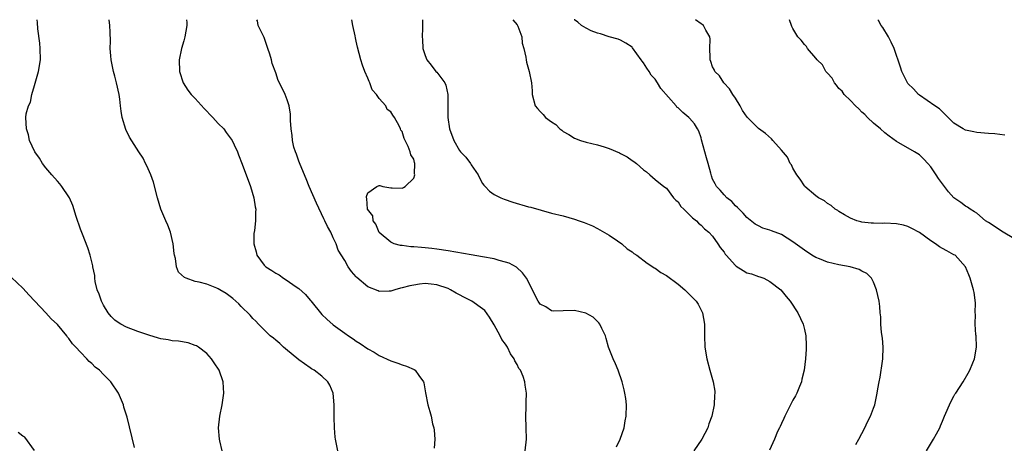
# Model space of a CAD drawing. Units: inches. Extents: x 2634000 to 2637000, y 1482000 to 1485000.
# Drawn here: x 2636248 to 2636420, y 1484926 to 1485000 of the extents above; entities that cross this region are included whole.
import ezdxf

# ---------------------------------------------------------------- set-up
doc = ezdxf.new("R2010")
doc.units = ezdxf.units.IN
doc.header["$MEASUREMENT"] = 0
doc.layers.add('LD26341482_10ft', color=81, linetype='Continuous')

msp = doc.modelspace()

# ---------------------------------------------------------------- linework, layer by layer
at = {"layer": 'LD26341482_10ft'}
for points, elevation in [([(2636283.66, 1484925), (2636283.29, 1484926.71), (2636283.22, 1484927), (2636283.04, 1484929), (2636283.24, 1484931), (2636283.66, 1484933), (2636283.94, 1484935), (2636283.91, 1484935.91), (2636283.82, 1484937), (2636283.14, 1484939), (2636282.31, 1484940.31), (2636281.83, 1484941), (2636281, 1484941.91), (2636279.56, 1484943), (2636279.22, 1484943.22), (2636279, 1484943.32), (2636277.75, 1484943.75), (2636276.05, 1484944.05), (2636275, 1484944.12), (2636274.27, 1484944.27), (2636273, 1484944.46), (2636272.6, 1484944.6), (2636270.9, 1484945.1), (2636269, 1484945.74), (2636267, 1484946.47), (2636266.06, 1484947), (2636265.4, 1484947.4), (2636265, 1484947.7), (2636264.35, 1484948.35), (2636263.84, 1484949), (2636263, 1484950.35), (2636262.65, 1484951), (2636262.25, 1484952.25), (2636261.91, 1484953), (2636261.56, 1484954.44), (2636261.49, 1484955), (2636261.49, 1484955.49), (2636261.19, 1484957), (2636261.17, 1484957.17), (2636260.71, 1484959), (2636260.31, 1484960.31), (2636259.35, 1484962.65), (2636259, 1484963.57), (2636258.25, 1484965.75), (2636257.66, 1484967.66), (2636257.09, 1484969), (2636257, 1484969.17), (2636255.79, 1484971), (2636255.43, 1484971.43), (2636255, 1484971.88), (2636254.01, 1484973), (2636253, 1484974.21), (2636252.39, 1484975), (2636251.88, 1484975.88), (2636251.08, 1484977), (2636250.15, 1484979), (2636249.95, 1484979.95), (2636249.62, 1484981), (2636249.53, 1484983), (2636249.59, 1484983.59), (2636249.97, 1484985), (2636250.33, 1484985.67), (2636250.56, 1484987), (2636251, 1484988.54), (2636251.73, 1484991), (2636252.05, 1484993), (2636252.01, 1484995), (2636251.94, 1484995.94), (2636251.57, 1484998.43), (2636251.54, 1484999.54), (2636251.46, 1485000)], 8400), ([(2636303.83, 1484925), (2636303.41, 1484927), (2636303.36, 1484927.36), (2636303.21, 1484929), (2636303.17, 1484930.83), (2636303.14, 1484931.14), (2636303.14, 1484933), (2636303.01, 1484935), (2636302.41, 1484936.41), (2636302.09, 1484937), (2636301, 1484937.95), (2636299.68, 1484939), (2636299.24, 1484939.24), (2636299, 1484939.4), (2636297, 1484940.81), (2636294.71, 1484942.71), (2636294.32, 1484943), (2636293.68, 1484943.68), (2636293, 1484944.24), (2636292.6, 1484944.6), (2636292.03, 1484945), (2636290, 1484947), (2636289.55, 1484947.55), (2636289, 1484948), (2636288.57, 1484948.57), (2636287, 1484950.08), (2636286.58, 1484950.58), (2636285.51, 1484951.51), (2636284.36, 1484952.36), (2636283.24, 1484953), (2636283, 1484953.16), (2636282.72, 1484953.28), (2636281, 1484953.95), (2636279.68, 1484954.32), (2636279, 1484954.46), (2636277.41, 1484955), (2636277.13, 1484955.13), (2636276.08, 1484956.08), (2636275.71, 1484957), (2636275.57, 1484958.43), (2636275.37, 1484959), (2636275.3, 1484959.3), (2636275.16, 1484961), (2636274.67, 1484963), (2636274.23, 1484964.23), (2636273.85, 1484965), (2636273, 1484967), (2636272.4, 1484969), (2636271.7, 1484971.7), (2636271.25, 1484973), (2636270.59, 1484974.59), (2636270.35, 1484975), (2636269.9, 1484975.9), (2636269.18, 1484977), (2636267.57, 1484979.57), (2636266.91, 1484980.91), (2636266.29, 1484983), (2636266.07, 1484984.07), (2636265.99, 1484985), (2636265.85, 1484986.15), (2636265.73, 1484987), (2636265.31, 1484989), (2636265, 1484990.2), (2636264.76, 1484991), (2636264.35, 1484993), (2636264.28, 1484993.72), (2636264.21, 1484995), (2636264.26, 1484996.26), (2636264.16, 1484997.84), (2636264.14, 1484999), (2636264.03, 1485000)], 8410), ([(2636277.45, 1485000), (2636277.5, 1484999.5), (2636277.51, 1484999), (2636277.16, 1484997), (2636277, 1484996.33), (2636276.6, 1484995), (2636276.2, 1484993), (2636276.23, 1484991), (2636276.89, 1484989), (2636277.71, 1484987.71), (2636278.29, 1484987), (2636279, 1484986.26), (2636280.52, 1484984.52), (2636281, 1484984.07), (2636281.51, 1484983.51), (2636282.04, 1484983), (2636283, 1484981.95), (2636283.96, 1484981), (2636284.36, 1484980.36), (2636285.4, 1484979), (2636285.78, 1484978.22), (2636286.33, 1484977), (2636286.49, 1484976.49), (2636287.13, 1484974.87), (2636288.59, 1484971), (2636289.21, 1484969), (2636289.44, 1484967.44), (2636289.52, 1484967), (2636289.48, 1484966.52), (2636289.45, 1484965), (2636289.29, 1484963.29), (2636289.19, 1484962.81), (2636289.2, 1484961), (2636289.6, 1484959.6), (2636289.69, 1484959), (2636291, 1484957.29), (2636291.26, 1484957), (2636292.33, 1484956.33), (2636293, 1484955.88), (2636293.58, 1484955.58), (2636294.34, 1484955), (2636295, 1484954.62), (2636296.35, 1484953.65), (2636297, 1484953.21), (2636298.16, 1484952.16), (2636299, 1484951.18), (2636299.1, 1484951.1), (2636301, 1484948.71), (2636301.88, 1484947.88), (2636303, 1484946.89), (2636305, 1484945.45), (2636305.66, 1484945), (2636306.49, 1484944.49), (2636307, 1484944.08), (2636307.67, 1484943.67), (2636309, 1484942.75), (2636310.12, 1484942.12), (2636311, 1484941.56), (2636313, 1484940.66), (2636314.25, 1484940.25), (2636315, 1484939.96), (2636315.73, 1484939.73), (2636317.11, 1484939.11), (2636317.27, 1484939), (2636317.89, 1484938.11), (2636318.73, 1484937), (2636318.79, 1484936.79), (2636319.05, 1484935.05), (2636319.44, 1484933), (2636319.81, 1484931.81), (2636320.03, 1484931), (2636320.3, 1484929.7), (2636320.49, 1484929), (2636320.56, 1484928.56), (2636320.66, 1484927), (2636320.57, 1484925.43)], 8420), ([(2636336.38, 1484925), (2636336.65, 1484927), (2636336.6, 1484929), (2636336.51, 1484931), (2636336.57, 1484932.57), (2636336.56, 1484933.44), (2636336.65, 1484935), (2636336.4, 1484936.4), (2636336.37, 1484937), (2636336.08, 1484937.92), (2636335.57, 1484939), (2636335.31, 1484939.31), (2636335, 1484940), (2636334.61, 1484940.61), (2636334.51, 1484941), (2636333.86, 1484941.86), (2636333.34, 1484943), (2636333, 1484943.55), (2636332.35, 1484944.35), (2636332.03, 1484945), (2636331, 1484946.89), (2636330.21, 1484948.21), (2636329.38, 1484949.38), (2636329, 1484949.7), (2636327.13, 1484951), (2636325.72, 1484951.72), (2636325, 1484952.12), (2636324.4, 1484952.4), (2636323.43, 1484953), (2636323, 1484953.2), (2636321, 1484953.85), (2636320.03, 1484953.97), (2636319, 1484954.07), (2636318.02, 1484953.98), (2636317, 1484953.83), (2636316.31, 1484953.69), (2636315, 1484953.32), (2636314.73, 1484953.27), (2636313.74, 1484953), (2636313, 1484952.75), (2636312.76, 1484952.76), (2636311, 1484952.7), (2636310.8, 1484952.8), (2636309, 1484953.54), (2636307.12, 1484955.12), (2636307, 1484955.28), (2636306.18, 1484956.18), (2636305.62, 1484957), (2636305, 1484958.07), (2636303.87, 1484959.87), (2636303.49, 1484961), (2636303, 1484962.02), (2636302.56, 1484963), (2636301.99, 1484963.99), (2636301.56, 1484965), (2636301.36, 1484965.36), (2636300.06, 1484968.06), (2636298.8, 1484971), (2636298.3, 1484972.29), (2636297.22, 1484974.78), (2636297.11, 1484975.11), (2636297, 1484975.37), (2636296.59, 1484976.59), (2636296.41, 1484977), (2636296.17, 1484977.83), (2636295.9, 1484979), (2636295.85, 1484979.85), (2636295.67, 1484981), (2636295.55, 1484982.45), (2636295.58, 1484983.58), (2636295.32, 1484985), (2636295, 1484986.06), (2636294.62, 1484987), (2636294.1, 1484988.1), (2636293.43, 1484989.43), (2636293, 1484990.77), (2636292.35, 1484992.35), (2636292.26, 1484993), (2636291.99, 1484994.01), (2636291.62, 1484995), (2636291, 1484996.88), (2636289.93, 1484999), (2636289.8, 1484999.8), (2636289.7, 1485000)], 8430), ([(2636352.31, 1484925.69), (2636352.93, 1484927), (2636353.63, 1484929), (2636353.82, 1484930.18), (2636353.98, 1484931), (2636354.01, 1484933), (2636353.89, 1484934.11), (2636353.76, 1484935), (2636353.6, 1484935.6), (2636353.28, 1484937), (2636352.56, 1484939), (2636352.11, 1484940.11), (2636351.69, 1484941), (2636350.92, 1484943), (2636350.51, 1484944.51), (2636350.36, 1484945), (2636349.74, 1484946.26), (2636349.41, 1484947), (2636349.23, 1484947.23), (2636348.21, 1484948.21), (2636346.93, 1484948.93), (2636345, 1484949.37), (2636343, 1484949.36), (2636341.3, 1484949.3), (2636341, 1484949.35), (2636339.99, 1484950.01), (2636339, 1484950.51), (2636338.69, 1484951), (2636338.1, 1484952.1), (2636337.7, 1484953), (2636336.66, 1484955), (2636335.96, 1484955.96), (2636334.92, 1484956.92), (2636333.62, 1484957.62), (2636333, 1484957.83), (2636331.89, 1484958.11), (2636331, 1484958.36), (2636329, 1484958.74), (2636327, 1484959.1), (2636323, 1484959.76), (2636321, 1484960.07), (2636320.16, 1484960.16), (2636319, 1484960.31), (2636318.34, 1484960.34), (2636317, 1484960.48), (2636316.5, 1484960.5), (2636315, 1484960.68), (2636314.72, 1484960.72), (2636313.63, 1484961), (2636313, 1484961.28), (2636311, 1484962.99), (2636310.42, 1484964.42), (2636309.95, 1484965), (2636309.87, 1484965.87), (2636308.99, 1484967), (2636308.86, 1484968.86), (2636308.78, 1484969), (2636308.78, 1484969.22), (2636309, 1484969.85), (2636310.61, 1484971), (2636311, 1484971.17), (2636311.12, 1484971.12), (2636311.61, 1484971), (2636313, 1484970.72), (2636313.25, 1484970.75), (2636315, 1484970.69), (2636315.2, 1484970.8), (2636315.5, 1484971), (2636317, 1484972.41), (2636317.21, 1484973), (2636317.17, 1484973.17), (2636317.21, 1484975), (2636317.14, 1484975.14), (2636317, 1484975.71), (2636316.49, 1484976.49), (2636316.41, 1484977), (2636316.04, 1484977.96), (2636315.49, 1484979), (2636315.34, 1484979.34), (2636315, 1484980.56), (2636314.79, 1484980.79), (2636314.71, 1484981), (2636314.45, 1484981.55), (2636313.66, 1484983), (2636313.36, 1484983.37), (2636313, 1484983.98), (2636312.4, 1484984.4), (2636312.13, 1484985), (2636311, 1484986.28), (2636310.54, 1484987), (2636309.8, 1484987.8), (2636309.38, 1484989), (2636309.23, 1484989.23), (2636309, 1484989.83), (2636308.49, 1484991), (2636308.07, 1484992.07), (2636307.79, 1484993), (2636307.22, 1484995.22), (2636307, 1484996.29), (2636306.86, 1484996.86), (2636306.82, 1484997.18), (2636306.44, 1484999), (2636306.21, 1485000)], 8440), ([(2636318.53, 1485000), (2636318.51, 1484999), (2636318.52, 1484998.52), (2636318.47, 1484997), (2636318.53, 1484996.53), (2636318.62, 1484995), (2636319, 1484993.79), (2636319.29, 1484993), (2636320.07, 1484992.07), (2636320.86, 1484991), (2636321, 1484990.85), (2636322.43, 1484989), (2636322.62, 1484988.62), (2636322.95, 1484987), (2636322.92, 1484985.08), (2636322.94, 1484983), (2636323.26, 1484981), (2636323.97, 1484979), (2636325, 1484977.22), (2636325.17, 1484977), (2636326.06, 1484976.06), (2636326.86, 1484975), (2636327, 1484974.75), (2636328.21, 1484973), (2636328.46, 1484972.46), (2636329, 1484971.49), (2636329.21, 1484971.21), (2636329.42, 1484971), (2636330.17, 1484970.17), (2636331, 1484969.56), (2636332.14, 1484969), (2636332.74, 1484968.74), (2636334.23, 1484968.23), (2636337, 1484967.45), (2636337.37, 1484967.37), (2636339.16, 1484966.84), (2636341, 1484966.35), (2636343, 1484965.85), (2636345, 1484965.29), (2636345.78, 1484965), (2636346.69, 1484964.69), (2636348.11, 1484964.11), (2636349, 1484963.66), (2636349.41, 1484963.41), (2636351, 1484962.53), (2636352.46, 1484961.54), (2636353.2, 1484961), (2636354.15, 1484960.15), (2636355, 1484959.59), (2636355.32, 1484959.32), (2636355.81, 1484959), (2636357.62, 1484957.62), (2636358.63, 1484957), (2636358.84, 1484956.84), (2636359, 1484956.76), (2636360.03, 1484956.03), (2636361, 1484955.48), (2636363, 1484954), (2636364.2, 1484953), (2636364.59, 1484952.59), (2636366.18, 1484951), (2636366.48, 1484950.48), (2636367.26, 1484949), (2636367.59, 1484947), (2636367.62, 1484945), (2636367.69, 1484943), (2636367.99, 1484941), (2636368.54, 1484939), (2636369.13, 1484937), (2636369.38, 1484935.38), (2636369.4, 1484935), (2636369.35, 1484934.65), (2636369.3, 1484933), (2636368.91, 1484931), (2636368.35, 1484929.65), (2636368.18, 1484929), (2636367.13, 1484927), (2636365.75, 1484925)], 8450), ([(2636334.26, 1485000), (2636335, 1484999.12), (2636335.15, 1484998.85), (2636335.82, 1484997), (2636335.9, 1484995.9), (2636336.19, 1484995), (2636336.53, 1484993.47), (2636336.57, 1484993), (2636336.63, 1484992.63), (2636337.1, 1484991), (2636337.48, 1484989), (2636337.61, 1484987.61), (2636337.62, 1484987), (2636338.14, 1484985), (2636338.52, 1484984.52), (2636339, 1484984.01), (2636339.52, 1484983.52), (2636339.92, 1484983), (2636341, 1484982.2), (2636341.75, 1484981.75), (2636342.45, 1484981), (2636342.77, 1484980.77), (2636343, 1484980.55), (2636344.02, 1484980.02), (2636345, 1484979.36), (2636346.01, 1484979), (2636347, 1484978.71), (2636349, 1484978.23), (2636350.15, 1484977.85), (2636351, 1484977.61), (2636352.84, 1484976.84), (2636353, 1484976.74), (2636354.15, 1484976.15), (2636355, 1484975.51), (2636355.33, 1484975.33), (2636355.8, 1484975), (2636357, 1484973.86), (2636357.5, 1484973.5), (2636358.11, 1484973), (2636359, 1484972.19), (2636360.52, 1484971), (2636361, 1484970.69), (2636362.23, 1484969), (2636362.6, 1484968.6), (2636363, 1484968.31), (2636363.48, 1484967.48), (2636363.99, 1484967), (2636365, 1484966.07), (2636365.5, 1484965.5), (2636366.19, 1484965), (2636366.57, 1484964.57), (2636367, 1484964.26), (2636367.62, 1484963.62), (2636368.37, 1484963), (2636369, 1484962.32), (2636369.95, 1484961), (2636370.35, 1484960.35), (2636371, 1484959.53), (2636371.2, 1484959.2), (2636371.35, 1484959), (2636373, 1484957.22), (2636373.13, 1484957.13), (2636374.35, 1484956.35), (2636375, 1484955.97), (2636375.78, 1484955.78), (2636377, 1484955.3), (2636377.25, 1484955.25), (2636377.94, 1484955), (2636379, 1484954.45), (2636380.88, 1484953), (2636381.81, 1484951.81), (2636382.54, 1484951), (2636383.87, 1484949), (2636384.78, 1484947), (2636385, 1484946.07), (2636385.22, 1484945), (2636385.28, 1484943.28), (2636385.31, 1484943), (2636385.31, 1484942.69), (2636385.2, 1484941), (2636384.94, 1484939), (2636384.53, 1484937.47), (2636384.47, 1484937), (2636384.15, 1484936.15), (2636383.68, 1484935), (2636383.45, 1484934.55), (2636383, 1484933.77), (2636381.57, 1484931), (2636381.41, 1484930.59), (2636381, 1484929.75), (2636380.78, 1484929.22), (2636380.64, 1484929), (2636380.32, 1484928.32), (2636379.77, 1484927), (2636378.91, 1484925.09)], 8460), ([(2636393.92, 1484926.08), (2636394.48, 1484927), (2636395.53, 1484929), (2636395.99, 1484930.01), (2636396.48, 1484931), (2636397, 1484932.42), (2636397.24, 1484933), (2636397.68, 1484935), (2636397.78, 1484935.78), (2636397.98, 1484937), (2636398.18, 1484937.82), (2636398.58, 1484940.58), (2636398.66, 1484941), (2636398.7, 1484943), (2636398.56, 1484944.56), (2636398.41, 1484945.59), (2636398.3, 1484947), (2636398.28, 1484948.28), (2636398.19, 1484949), (2636398.11, 1484950.11), (2636398, 1484951), (2636397.54, 1484953), (2636397, 1484954.33), (2636396.65, 1484955), (2636395.83, 1484955.84), (2636395, 1484956.22), (2636394.54, 1484956.54), (2636392.95, 1484957), (2636391, 1484957.37), (2636389, 1484957.82), (2636387.64, 1484958.36), (2636387, 1484958.59), (2636386.3, 1484959), (2636385, 1484959.88), (2636383, 1484961.37), (2636381, 1484962.6), (2636379.26, 1484963.26), (2636379, 1484963.38), (2636377.74, 1484963.74), (2636377, 1484964.11), (2636376.44, 1484964.44), (2636375, 1484965.58), (2636374.36, 1484966.36), (2636373.63, 1484967), (2636373.34, 1484967.34), (2636373, 1484967.61), (2636372.35, 1484968.35), (2636371.48, 1484969), (2636371, 1484969.51), (2636370.33, 1484970.33), (2636369.69, 1484971), (2636369.44, 1484971.44), (2636369, 1484972.27), (2636368.8, 1484972.8), (2636368.69, 1484973.31), (2636368.25, 1484975), (2636367.97, 1484975.97), (2636367.11, 1484979.11), (2636367, 1484979.46), (2636366.6, 1484980.6), (2636366.38, 1484981), (2636365.85, 1484981.85), (2636365, 1484982.86), (2636364.86, 1484983), (2636363.84, 1484983.84), (2636363, 1484984.65), (2636362.8, 1484984.8), (2636362.65, 1484985), (2636360.03, 1484988.03), (2636359.42, 1484989), (2636359, 1484989.64), (2636358.34, 1484990.34), (2636357.95, 1484991), (2636357.57, 1484991.57), (2636357, 1484992.51), (2636356.76, 1484992.76), (2636356.6, 1484993), (2636355.09, 1484995.09), (2636355, 1484995.19), (2636353.94, 1484995.94), (2636353, 1484996.42), (2636352.61, 1484996.61), (2636351, 1484997.04), (2636349.53, 1484997.53), (2636349, 1484997.63), (2636347.91, 1484998.09), (2636347, 1484998.5), (2636346.19, 1484999), (2636345.55, 1484999.55), (2636345, 1484999.95), (2636344.95, 1485000)], 8470), ([(2636406.23, 1484925), (2636407.47, 1484927), (2636407.95, 1484927.95), (2636408.53, 1484929), (2636408.68, 1484929.32), (2636409, 1484930.16), (2636409.34, 1484931), (2636410.48, 1484933.52), (2636411, 1484934.49), (2636411.19, 1484934.81), (2636411.34, 1484935), (2636412.62, 1484937), (2636413.51, 1484938.49), (2636413.79, 1484939), (2636414.28, 1484940.28), (2636414.6, 1484941), (2636414.93, 1484943), (2636414.86, 1484945), (2636414.83, 1484945.17), (2636414.7, 1484947), (2636414.74, 1484948.74), (2636414.69, 1484949), (2636414.75, 1484950.75), (2636414.52, 1484952.52), (2636414.44, 1484953), (2636413.86, 1484955), (2636413.62, 1484955.62), (2636413.02, 1484957), (2636411.21, 1484959), (2636411, 1484959.1), (2636409.78, 1484959.78), (2636409, 1484960.17), (2636408.48, 1484960.48), (2636407.8, 1484961), (2636407, 1484961.49), (2636405, 1484962.95), (2636403.68, 1484963.68), (2636403, 1484963.99), (2636402.22, 1484964.22), (2636401, 1484964.46), (2636399, 1484964.59), (2636398.56, 1484964.56), (2636397, 1484964.59), (2636396.58, 1484964.58), (2636395, 1484964.76), (2636394.8, 1484964.8), (2636394.13, 1484965), (2636393, 1484965.49), (2636391.94, 1484966.06), (2636391, 1484966.61), (2636390.78, 1484966.78), (2636390.36, 1484967), (2636389.66, 1484967.66), (2636389, 1484967.99), (2636388.48, 1484968.48), (2636387.46, 1484969), (2636387, 1484969.37), (2636385.09, 1484971), (2636385, 1484971.1), (2636384.26, 1484972.26), (2636383.69, 1484973), (2636383, 1484974.14), (2636382.72, 1484974.72), (2636382.53, 1484975), (2636382.05, 1484976.05), (2636381, 1484977.31), (2636379.5, 1484979), (2636379.26, 1484979.26), (2636378.2, 1484980.2), (2636377, 1484981.08), (2636375.04, 1484983.04), (2636374.21, 1484984.21), (2636373.81, 1484985), (2636373, 1484986.33), (2636372.54, 1484987), (2636371.94, 1484987.94), (2636370.95, 1484989), (2636370.21, 1484990.21), (2636369.4, 1484991), (2636369.31, 1484991.31), (2636369, 1484991.81), (2636368.71, 1484992.71), (2636368.59, 1484993), (2636368.57, 1484993.43), (2636368.56, 1484995), (2636368.6, 1484996.6), (2636368.56, 1484997), (2636367.85, 1484998.15), (2636367.42, 1484999), (2636367.19, 1484999.19), (2636367, 1484999.29), (2636366.03, 1485000)], 8480), ([(2636422.98, 1484961), (2636419.59, 1484963), (2636417, 1484964.73), (2636416.53, 1484965), (2636415, 1484966.31), (2636414.59, 1484966.59), (2636413.81, 1484967), (2636413.37, 1484967.37), (2636413, 1484967.57), (2636412.19, 1484968.19), (2636411, 1484969.01), (2636410.07, 1484970.07), (2636409, 1484971.41), (2636408.34, 1484972.34), (2636407.94, 1484973), (2636407, 1484974.39), (2636406.48, 1484975), (2636405.75, 1484975.75), (2636405, 1484976.5), (2636404.16, 1484977), (2636401.42, 1484978.58), (2636401, 1484978.81), (2636399.74, 1484979.74), (2636399, 1484980.32), (2636398.24, 1484981), (2636397, 1484982.02), (2636395.96, 1484983), (2636395.49, 1484983.49), (2636395, 1484983.93), (2636394.49, 1484984.49), (2636393.91, 1484985), (2636393, 1484985.92), (2636391.9, 1484987), (2636391.55, 1484987.55), (2636391, 1484988.03), (2636390.59, 1484988.59), (2636390.21, 1484989), (2636389.82, 1484989.82), (2636389, 1484990.68), (2636388.74, 1484991), (2636388.15, 1484992.15), (2636387.22, 1484993), (2636387, 1484993.33), (2636385.52, 1484995), (2636385.34, 1484995.34), (2636385, 1484995.71), (2636384.43, 1484996.43), (2636383.85, 1484997), (2636383, 1484998.47), (2636382.82, 1484998.82), (2636382.77, 1484999), (2636382.37, 1485000)], 8490), ([(2636419.89, 1484979.89), (2636418.11, 1484980.11), (2636417, 1484980.18), (2636415, 1484980.36), (2636414.46, 1484980.46), (2636413, 1484980.79), (2636412.62, 1484981), (2636411, 1484982.01), (2636409.51, 1484983.51), (2636409, 1484983.94), (2636408.47, 1484984.47), (2636407.68, 1484985), (2636405, 1484986.85), (2636404.82, 1484987), (2636403.95, 1484987.95), (2636403, 1484988.91), (2636402.93, 1484989), (2636401.93, 1484991), (2636401.72, 1484991.72), (2636400.59, 1484995), (2636400.11, 1484996.11), (2636399.63, 1484997), (2636398.63, 1484998.63), (2636398.35, 1484999), (2636397.86, 1484999.86), (2636397.75, 1485000)], 8500), ([(2636268.44, 1484925.56), (2636267.15, 1484930.85), (2636266.59, 1484932.59), (2636266.48, 1484933), (2636265.64, 1484935), (2636264.3, 1484937), (2636263, 1484938.28), (2636262.31, 1484939), (2636261.56, 1484939.56), (2636261, 1484940.16), (2636260.52, 1484940.52), (2636260.12, 1484941), (2636259, 1484942.15), (2636258.21, 1484943), (2636257.61, 1484943.61), (2636257, 1484944.55), (2636256.78, 1484944.78), (2636256.62, 1484945), (2636255, 1484946.95), (2636253.94, 1484947.94), (2636253, 1484948.98), (2636250.07, 1484952.07), (2636249, 1484953.31), (2636247, 1484955.11)], 8390), ([(2636251, 1484925.05), (2636249.34, 1484927.34), (2636249, 1484927.55), (2636248.16, 1484928.16)], 8380)]:
    msp.add_lwpolyline(points, dxfattribs=dict(at, elevation=elevation))

doc.saveas('drawing.dxf')
